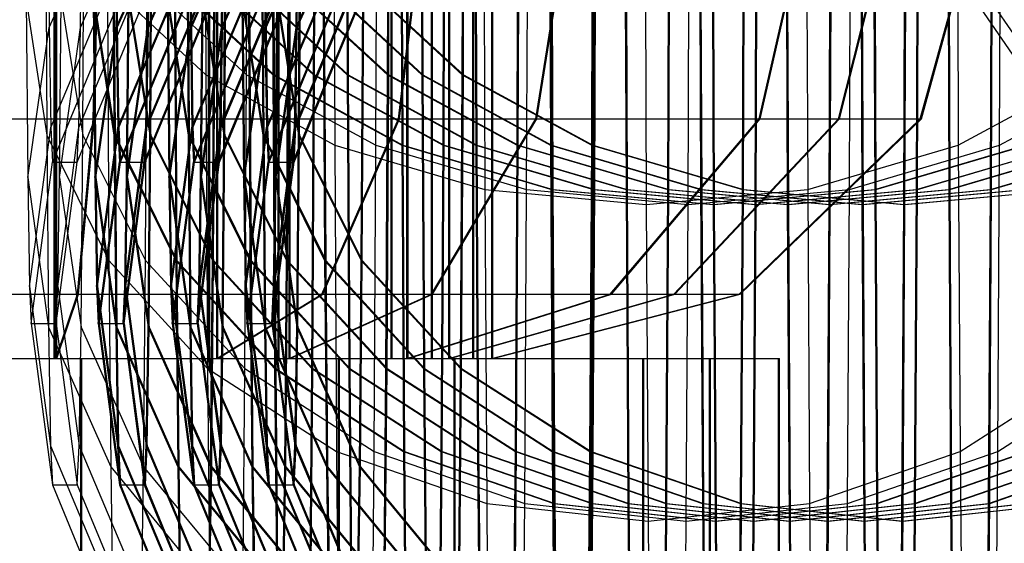
# Model space of a CAD drawing. Extents: x -5782 to 5031, y -5031 to 5031.
# Drawn here: x -4638 to -4627, y -22 to -17 of the extents above; entities that cross this region are included whole.
import ezdxf

# ---------------------------------------------------------------- set-up
doc = ezdxf.new("R2010")
doc.units = 0

msp = doc.modelspace()

# ---------------------------------------------------------------- linework, layer by layer
at = {"color": 0}
for p, q in [((-4637.215432, -20.364942), (-4637.215432, 29.135058)), ((-4637.204234, -20.364942), (-4637.204234, 29.135058)), ((-4634.880613, -20.364942), (-4634.880613, 29.135058)), ((-4634.869415, -20.364942), (-4634.869415, 29.135058)), ((-4633.283502, -20.364942), (-4633.283502, 29.135058)), ((-4633.272304, -20.364942), (-4633.272304, 29.135058)), ((-4633.70185, -20.364942), (-4633.70185, -6.5)), ((-4633.690652, -20.364942), (-4633.690652, -6.5)), ((-4637.198001, -20.364942), (-4637.198001, -10.364942)), ((-4637.186803, -20.364942), (-4637.186803, -10.364942)), ((-4635.605212, -20.364942), (-4635.605212, -10.364942)), ((-4635.520689, -20.364942), (-4635.520689, -10.364942)), ((-4635.50949, -20.364942), (-4635.50949, -10.364942)), ((-4633.53802, -20.364942), (-4633.53802, -10.364942)), ((-4633.526822, -20.364942), (-4633.526822, -10.364942)), ((-4635.647969, -13.677269), (-4635.633541, -17.407861)), ((-4635.210296, -17.407861), (-4635.195869, -13.677269)), ((-4634.949374, -13.677269), (-4634.934946, -17.407861)), ((-4634.938175, -13.677269), (-4634.923748, -17.407861)), ((-4634.511701, -17.407861), (-4634.497274, -13.677269)), ((-4634.500503, -17.407861), (-4634.486075, -13.677269)), ((-4634.177137, -13.677269), (-4634.16271, -17.407861)), ((-4634.165939, -13.677269), (-4634.151512, -17.407861)), ((-4633.739465, -17.407861), (-4633.725037, -13.677269)), ((-4633.728267, -17.407861), (-4633.713839, -13.677269)), ((-4633.398909, -13.677269), (-4633.384482, -17.407861)), ((-4633.387711, -13.677269), (-4633.373284, -17.407861)), ((-4632.961237, -17.407861), (-4632.946809, -13.677269)), ((-4632.950039, -17.407861), (-4632.935611, -13.677269)), ((-4632.652806, -20.364942), (-4632.652806, -14.128555)), ((-4632.641608, -20.362033), (-4632.641608, -14.123916)), ((-4634.305857, -14.253933), (-4634.290821, -18.141816)), ((-4633.860659, -18.141816), (-4633.845623, -14.253933)), ((-4633.607261, -14.253933), (-4633.592226, -18.141816)), ((-4633.596063, -14.253933), (-4633.581028, -18.141816)), ((-4633.162063, -18.141816), (-4633.147027, -14.253933)), ((-4633.150865, -18.141816), (-4633.135829, -14.253933)), ((-4632.840847, -20.364942), (-4632.840847, -14.201813)), ((-4632.835025, -14.253933), (-4632.81999, -18.141816)), ((-4632.823827, -14.253933), (-4632.808791, -18.141816)), ((-4632.389827, -18.141816), (-4632.374791, -14.253933)), ((-4632.378629, -18.141816), (-4632.363593, -14.253933)), ((-4632.056797, -14.253933), (-4632.041761, -18.141816)), ((-4632.045599, -14.253933), (-4632.030563, -18.141816)), ((-4631.611599, -18.141816), (-4631.596563, -14.253933)), ((-4631.600401, -18.141816), (-4631.585365, -14.253933)), ((-4629.24687, -14.253933), (-4626.57914, -18.141816)), ((-4627.805929, -14.253933), (-4627.790893, -18.141816)), ((-4627.360731, -18.141816), (-4627.345695, -14.253933)), ((-4633.102241, -20.364942), (-4633.102241, -14.314737)), ((-4633.091043, -20.364942), (-4633.091043, -14.310098)), ((-4632.740755, -14.61644), (-4632.725336, -18.603199)), ((-4632.290826, -18.603199), (-4632.275407, -14.61644)), ((-4632.042159, -14.61644), (-4632.026741, -18.603199)), ((-4632.030961, -14.61644), (-4632.015543, -18.603199)), ((-4631.59223, -18.603199), (-4631.576812, -14.61644)), ((-4631.581032, -18.603199), (-4631.565614, -14.61644)), ((-4631.269923, -14.61644), (-4631.254505, -18.603199)), ((-4631.258725, -14.61644), (-4631.243307, -18.603199)), ((-4630.819994, -18.603199), (-4630.804576, -14.61644)), ((-4630.808796, -18.603199), (-4630.793378, -14.61644)), ((-4630.491695, -14.61644), (-4630.476277, -18.603199)), ((-4630.480497, -14.61644), (-4630.465079, -18.603199)), ((-4630.041766, -18.603199), (-4630.026348, -14.61644)), ((-4630.030568, -18.603199), (-4630.01515, -14.61644)), ((-4629.376144, -14.61644), (-4629.360726, -18.603199)), ((-4628.926215, -18.603199), (-4628.910797, -14.61644)), ((-4628.840472, -14.61644), (-4626.104896, -18.603199)), ((-4628.677549, -14.61644), (-4628.662131, -18.603199)), ((-4628.666351, -14.61644), (-4628.650933, -18.603199)), ((-4628.22762, -18.603199), (-4628.212202, -14.61644)), ((-4628.216422, -18.603199), (-4628.201004, -14.61644)), ((-4627.905313, -14.61644), (-4627.889895, -18.603199)), ((-4627.894115, -14.61644), (-4627.878697, -18.603199)), ((-4627.455384, -18.603199), (-4627.439966, -14.61644)), ((-4627.444186, -18.603199), (-4627.428768, -14.61644)), ((-4631.059321, -14.740084), (-4631.043773, -18.760569)), ((-4630.607779, -18.760569), (-4630.59223, -14.740084)), ((-4630.360726, -14.740084), (-4630.345178, -18.760569)), ((-4630.349528, -14.740084), (-4630.333979, -18.760569)), ((-4629.909184, -18.760569), (-4629.893635, -14.740084)), ((-4629.897985, -18.760569), (-4629.882437, -14.740084)), ((-4629.58849, -14.740084), (-4629.572941, -18.760569)), ((-4629.577292, -14.740084), (-4629.561743, -18.760569)), ((-4629.136947, -18.760569), (-4629.121399, -14.740084)), ((-4629.125749, -18.760569), (-4629.110201, -14.740084)), ((-4628.810262, -14.740084), (-4628.794713, -18.760569)), ((-4628.799064, -14.740084), (-4628.783515, -18.760569)), ((-4628.358719, -18.760569), (-4628.343171, -14.740084)), ((-4628.347521, -18.760569), (-4628.331973, -14.740084)), ((-4637.28175, -15.223823), (-4637.266833, -16.915806)), ((-4636.941615, -16.915806), (-4636.926698, -15.223823)), ((-4636.583154, -15.223823), (-4636.568237, -16.915806)), ((-4636.571956, -15.223823), (-4636.557039, -16.915806)), ((-4636.24302, -16.915806), (-4636.228103, -15.223823)), ((-4636.231822, -16.915806), (-4636.216905, -15.223823)), ((-4635.810918, -15.223823), (-4635.796001, -16.915806)), ((-4635.79972, -15.223823), (-4635.784803, -16.915806)), ((-4635.470784, -16.915806), (-4635.455867, -15.223823)), ((-4635.459586, -16.915806), (-4635.444669, -15.223823)), ((-4635.03269, -15.223823), (-4635.017773, -16.915806)), ((-4635.021492, -15.223823), (-4635.006575, -16.915806)), ((-4634.692556, -16.915806), (-4634.677639, -15.223823)), ((-4634.681358, -16.915806), (-4634.666441, -15.223823)), ((-4632.852045, -20.364942), (-4632.852045, -15.264825)), ((-4637.30609, -15.337474), (-4637.290601, -18.034962)), ((-4636.917847, -18.034962), (-4636.902358, -15.337474)), ((-4636.807293, -17.864942), (-4636.74685, -15.364942)), ((-4636.796095, -17.864942), (-4636.735652, -15.364942)), ((-4636.607495, -15.337474), (-4636.592006, -18.034962)), ((-4636.596297, -15.337474), (-4636.580808, -18.034962)), ((-4636.219252, -18.034962), (-4636.203763, -15.337474)), ((-4636.208054, -18.034962), (-4636.192564, -15.337474)), ((-4635.835259, -15.337474), (-4635.81977, -18.034962)), ((-4635.824061, -15.337474), (-4635.808571, -18.034962)), ((-4635.447016, -18.034962), (-4635.431526, -15.337474)), ((-4635.435817, -18.034962), (-4635.420328, -15.337474)), ((-4635.057031, -15.337474), (-4635.041541, -18.034962)), ((-4635.045832, -15.337474), (-4635.030343, -18.034962)), ((-4634.668787, -18.034962), (-4634.653298, -15.337474)), ((-4634.657589, -18.034962), (-4634.6421, -15.337474)), ((-4633.626143, -17.864942), (-4633.333055, -15.364942)), ((-4633.614945, -17.864942), (-4633.321857, -15.364942)), ((-4632.194625, -17.864942), (-4631.796848, -15.364942)), ((-4632.183427, -17.864942), (-4631.785649, -15.364942)), ((-4629.865862, -17.864942), (-4629.297777, -15.364942)), ((-4629.854663, -17.864942), (-4629.286579, -15.364942)), ((-4629.039374, -17.864942), (-4628.410847, -15.364942)), ((-4629.028176, -17.864942), (-4628.399648, -15.364942)), ((-4628.186988, -17.864942), (-4627.496123, -15.364942)), ((-4628.17579, -17.864942), (-4627.484925, -15.364942)), ((-4637.266833, -16.915806), (-4636.614646, -15.460454)), ((-4636.941615, -16.915806), (-4636.295111, -15.460454)), ((-4636.568237, -16.915806), (-4635.916051, -15.460454)), ((-4636.557039, -16.915806), (-4635.904853, -15.460454)), ((-4636.24302, -16.915806), (-4635.596515, -15.460454)), ((-4636.231822, -16.915806), (-4635.585317, -15.460454)), ((-4635.796001, -16.915806), (-4635.143815, -15.460454)), ((-4635.784803, -16.915806), (-4635.132617, -15.460454)), ((-4635.470784, -16.915806), (-4634.824279, -15.460454)), ((-4635.459586, -16.915806), (-4634.813081, -15.460454)), ((-4635.017773, -16.915806), (-4634.365587, -15.460454)), ((-4635.006575, -16.915806), (-4634.354389, -15.460454)), ((-4634.692556, -16.915806), (-4634.046051, -15.460454)), ((-4634.681358, -16.915806), (-4634.034853, -15.460454)), ((-4637.250647, -17.957724), (-4636.599853, -16.41273)), ((-4636.957801, -17.957724), (-4636.309904, -16.41273)), ((-4636.552052, -17.957724), (-4635.901258, -16.41273)), ((-4636.540853, -17.957724), (-4635.89006, -16.41273)), ((-4636.259206, -17.957724), (-4635.611308, -16.41273)), ((-4636.248008, -17.957724), (-4635.60011, -16.41273)), ((-4635.779815, -17.957724), (-4635.129022, -16.41273)), ((-4635.768617, -17.957724), (-4635.117824, -16.41273)), ((-4635.48697, -17.957724), (-4634.839072, -16.41273)), ((-4635.475772, -17.957724), (-4634.827874, -16.41273)), ((-4635.001587, -17.957724), (-4634.350794, -16.41273)), ((-4634.990389, -17.957724), (-4634.339595, -16.41273)), ((-4634.708742, -17.957724), (-4634.060844, -16.41273)), ((-4634.697543, -17.957724), (-4634.049646, -16.41273)), ((-4636.661994, -16.451352), (-4636.64538, -19.344744)), ((-4636.661994, -16.451352), (-4635.633541, -17.407861)), ((-4636.264377, -19.344744), (-4636.247763, -16.451352)), ((-4636.247763, -16.451352), (-4635.210296, -17.407861)), ((-4635.963398, -16.451352), (-4635.946784, -19.344744)), ((-4635.963398, -16.451352), (-4634.934946, -17.407861)), ((-4635.9522, -16.451352), (-4635.935586, -19.344744)), ((-4635.9522, -16.451352), (-4634.923748, -17.407861)), ((-4635.565782, -19.344744), (-4635.549168, -16.451352)), ((-4635.554584, -19.344744), (-4635.53797, -16.451352)), ((-4635.549168, -16.451352), (-4634.511701, -17.407861)), ((-4635.53797, -16.451352), (-4634.500503, -17.407861)), ((-4635.191162, -16.451352), (-4635.174548, -19.344744)), ((-4635.191162, -16.451352), (-4634.16271, -17.407861)), ((-4635.179964, -16.451352), (-4635.16335, -19.344744)), ((-4635.179964, -16.451352), (-4634.151512, -17.407861)), ((-4634.793546, -19.344744), (-4634.776932, -16.451352)), ((-4634.782348, -19.344744), (-4634.765734, -16.451352)), ((-4634.776932, -16.451352), (-4633.739465, -17.407861)), ((-4634.765734, -16.451352), (-4633.728267, -17.407861)), ((-4634.412934, -16.451352), (-4634.39632, -19.344744)), ((-4634.412934, -16.451352), (-4633.384482, -17.407861)), ((-4634.401736, -16.451352), (-4634.385122, -19.344744)), ((-4634.401736, -16.451352), (-4633.373284, -17.407861)), ((-4634.015318, -19.344744), (-4633.998704, -16.451352)), ((-4634.00412, -19.344744), (-4633.987506, -16.451352)), ((-4633.998704, -16.451352), (-4632.961237, -17.407861)), ((-4633.987506, -16.451352), (-4632.950039, -17.407861)), ((-4637.507655, -16.629392), (-4637.491361, -18.477591)), ((-4637.507655, -16.629392), (-4637.290601, -18.034962)), ((-4637.160047, -18.477591), (-4637.143752, -16.629392)), ((-4637.143752, -16.629392), (-4636.917847, -18.034962)), ((-4636.80906, -16.629392), (-4636.792766, -18.477591)), ((-4636.80906, -16.629392), (-4636.592006, -18.034962)), ((-4636.797862, -16.629392), (-4636.781567, -18.477591)), ((-4636.797862, -16.629392), (-4636.580808, -18.034962)), ((-4636.461451, -18.477591), (-4636.445157, -16.629392)), ((-4636.450253, -18.477591), (-4636.433959, -16.629392)), ((-4636.445157, -16.629392), (-4636.219252, -18.034962)), ((-4636.433959, -16.629392), (-4636.208054, -18.034962)), ((-4636.036824, -16.629392), (-4636.020529, -18.477591)), ((-4636.036824, -16.629392), (-4635.81977, -18.034962)), ((-4636.025625, -16.629392), (-4636.009331, -18.477591)), ((-4636.025625, -16.629392), (-4635.808571, -18.034962)), ((-4635.689215, -18.477591), (-4635.672921, -16.629392)), ((-4635.678017, -18.477591), (-4635.661723, -16.629392)), ((-4635.672921, -16.629392), (-4635.447016, -18.034962)), ((-4635.661723, -16.629392), (-4635.435817, -18.034962)), ((-4635.594014, -20.364942), (-4635.594014, -16.706418)), ((-4635.258595, -16.629392), (-4635.242301, -18.477591)), ((-4635.258595, -16.629392), (-4635.041541, -18.034962)), ((-4635.247397, -16.629392), (-4635.231103, -18.477591)), ((-4635.247397, -16.629392), (-4635.030343, -18.034962)), ((-4634.910987, -18.477591), (-4634.894693, -16.629392)), ((-4634.899789, -18.477591), (-4634.883495, -16.629392)), ((-4634.894693, -16.629392), (-4634.668787, -18.034962)), ((-4634.883495, -16.629392), (-4634.657589, -18.034962)), ((-4634.765898, -20.364942), (-4634.765898, -16.648169)), ((-4634.7547, -20.364942), (-4634.7547, -16.633571)), ((-4637.233425, -18.317676), (-4636.583716, -16.75)), ((-4636.975023, -18.317676), (-4636.326041, -16.75)), ((-4636.534829, -18.317676), (-4635.885121, -16.75)), ((-4636.523631, -18.317676), (-4635.873923, -16.75)), ((-4636.276428, -18.317676), (-4635.627445, -16.75)), ((-4636.26523, -18.317676), (-4635.616247, -16.75)), ((-4635.762593, -18.317676), (-4635.112885, -16.75)), ((-4635.751395, -18.317676), (-4635.101687, -16.75)), ((-4635.504192, -18.317676), (-4634.855209, -16.75)), ((-4635.492994, -18.317676), (-4634.844011, -16.75)), ((-4634.984365, -18.317676), (-4634.334657, -16.75)), ((-4634.973167, -18.317676), (-4634.323459, -16.75)), ((-4634.725964, -18.317676), (-4634.076981, -16.75)), ((-4634.714766, -18.317676), (-4634.065783, -16.75)), ((-4637.491361, -18.477591), (-4637.266833, -16.915806)), ((-4637.266833, -16.915806), (-4637.250647, -17.957724)), ((-4637.160047, -18.477591), (-4636.941615, -16.915806)), ((-4636.957801, -17.957724), (-4636.941615, -16.915806)), ((-4636.792766, -18.477591), (-4636.568237, -16.915806)), ((-4636.781567, -18.477591), (-4636.557039, -16.915806)), ((-4636.568237, -16.915806), (-4636.552052, -17.957724)), ((-4636.557039, -16.915806), (-4636.540853, -17.957724)), ((-4636.461451, -18.477591), (-4636.24302, -16.915806)), ((-4636.450253, -18.477591), (-4636.231822, -16.915806)), ((-4636.259206, -17.957724), (-4636.24302, -16.915806)), ((-4636.248008, -17.957724), (-4636.231822, -16.915806)), ((-4636.020529, -18.477591), (-4635.796001, -16.915806)), ((-4636.009331, -18.477591), (-4635.784803, -16.915806)), ((-4635.796001, -16.915806), (-4635.779815, -17.957724)), ((-4635.784803, -16.915806), (-4635.768617, -17.957724)), ((-4635.689215, -18.477591), (-4635.470784, -16.915806)), ((-4635.678017, -18.477591), (-4635.459586, -16.915806)), ((-4635.48697, -17.957724), (-4635.470784, -16.915806)), ((-4635.475772, -17.957724), (-4635.459586, -16.915806)), ((-4635.242301, -18.477591), (-4635.017773, -16.915806)), ((-4635.231103, -18.477591), (-4635.006575, -16.915806)), ((-4635.017773, -16.915806), (-4635.001587, -17.957724)), ((-4635.006575, -16.915806), (-4634.990389, -17.957724)), ((-4634.910987, -18.477591), (-4634.692556, -16.915806)), ((-4634.899789, -18.477591), (-4634.681358, -16.915806)), ((-4634.708742, -17.957724), (-4634.692556, -16.915806)), ((-4634.697543, -17.957724), (-4634.681358, -16.915806)), ((-4635.633541, -17.407861), (-4635.615962, -20.469479)), ((-4635.633541, -17.407861), (-4634.290821, -18.141816)), ((-4635.227876, -20.469479), (-4635.210296, -17.407861)), ((-4635.210296, -17.407861), (-4633.860659, -18.141816)), ((-4634.934946, -17.407861), (-4634.917366, -20.469479)), ((-4634.934946, -17.407861), (-4633.592226, -18.141816)), ((-4634.923748, -17.407861), (-4634.906168, -20.469479)), ((-4634.923748, -17.407861), (-4633.581028, -18.141816)), ((-4634.529281, -20.469479), (-4634.511701, -17.407861)), ((-4634.518083, -20.469479), (-4634.500503, -17.407861)), ((-4634.511701, -17.407861), (-4633.162063, -18.141816)), ((-4634.500503, -17.407861), (-4633.150865, -18.141816)), ((-4634.16271, -17.407861), (-4634.14513, -20.469479)), ((-4634.16271, -17.407861), (-4632.81999, -18.141816)), ((-4634.151512, -17.407861), (-4634.133932, -20.469479)), ((-4634.151512, -17.407861), (-4632.808791, -18.141816)), ((-4633.757045, -20.469479), (-4633.739465, -17.407861)), ((-4633.745847, -20.469479), (-4633.728267, -17.407861)), ((-4633.739465, -17.407861), (-4632.389827, -18.141816)), ((-4633.728267, -17.407861), (-4632.378629, -18.141816)), ((-4633.384482, -17.407861), (-4633.366902, -20.469479)), ((-4633.384482, -17.407861), (-4632.041761, -18.141816)), ((-4633.373284, -17.407861), (-4633.355704, -20.469479)), ((-4633.373284, -17.407861), (-4632.030563, -18.141816)), ((-4632.978817, -20.469479), (-4632.961237, -17.407861)), ((-4632.967619, -20.469479), (-4632.950039, -17.407861)), ((-4632.961237, -17.407861), (-4631.611599, -18.141816)), ((-4632.950039, -17.407861), (-4631.600401, -18.141816)), ((-4627.790893, -18.141816), (-4626.441255, -17.407861)), ((-4627.360731, -18.141816), (-4626.01801, -17.407861)), ((-4646.287358, -17.864942), (-4628.17579, -17.864942)), ((-4638.460267, -17.864942), (-4636.798167, -17.864942)), ((-4637.473681, -19.615706), (-4637.250647, -17.957724)), ((-4637.250647, -17.957724), (-4637.233425, -18.317676)), ((-4637.177727, -19.615706), (-4636.957801, -17.957724)), ((-4636.975023, -18.317676), (-4636.957801, -17.957724)), ((-4636.972426, -19.695069), (-4636.807293, -17.864942)), ((-4636.961227, -19.695069), (-4636.796095, -17.864942)), ((-4636.787601, -17.864942), (-4636.089006, -17.864942)), ((-4636.775085, -19.615706), (-4636.552052, -17.957724)), ((-4636.763887, -19.615706), (-4636.540853, -17.957724)), ((-4636.552052, -17.957724), (-4636.534829, -18.317676)), ((-4636.540853, -17.957724), (-4636.523631, -18.317676)), ((-4636.479131, -19.615706), (-4636.259206, -17.957724)), ((-4636.467933, -19.615706), (-4636.248008, -17.957724)), ((-4636.276428, -18.317676), (-4636.259206, -17.957724)), ((-4636.26523, -18.317676), (-4636.248008, -17.957724)), ((-4636.077808, -17.864942), (-4635.31677, -17.864942)), ((-4636.002849, -19.615706), (-4635.779815, -17.957724)), ((-4635.991651, -19.615706), (-4635.768617, -17.957724)), ((-4635.779815, -17.957724), (-4635.762593, -18.317676)), ((-4635.768617, -17.957724), (-4635.751395, -18.317676)), ((-4635.706895, -19.615706), (-4635.48697, -17.957724)), ((-4635.695697, -19.615706), (-4635.475772, -17.957724)), ((-4635.504192, -18.317676), (-4635.48697, -17.957724)), ((-4635.492994, -18.317676), (-4635.475772, -17.957724)), ((-4635.305572, -17.864942), (-4634.538542, -17.864942)), ((-4635.224621, -19.615706), (-4635.001587, -17.957724)), ((-4635.213423, -19.615706), (-4634.990389, -17.957724)), ((-4635.001587, -17.957724), (-4634.984365, -18.317676)), ((-4634.990389, -17.957724), (-4634.973167, -18.317676)), ((-4634.928667, -19.615706), (-4634.708742, -17.957724)), ((-4634.917469, -19.615706), (-4634.697543, -17.957724)), ((-4634.725964, -18.317676), (-4634.708742, -17.957724)), ((-4634.714766, -18.317676), (-4634.697543, -17.957724)), ((-4634.527344, -17.864942), (-4633.626143, -17.864942)), ((-4634.527344, -17.864942), (-4632.652806, -17.864942)), ((-4634.426872, -19.695069), (-4633.626143, -17.864942)), ((-4634.415674, -19.695069), (-4633.614945, -17.864942)), ((-4633.281373, -19.695069), (-4632.194625, -17.864942)), ((-4633.270175, -19.695069), (-4632.183427, -17.864942)), ((-4631.417898, -19.695069), (-4629.865862, -17.864942)), ((-4631.4067, -19.695069), (-4629.854663, -17.864942)), ((-4630.756544, -19.695069), (-4629.039374, -17.864942)), ((-4630.745346, -19.695069), (-4629.028176, -17.864942)), ((-4630.074465, -19.695069), (-4628.186988, -17.864942)), ((-4630.063267, -19.695069), (-4628.17579, -17.864942)), ((-4637.290601, -18.034962), (-4637.27293, -20.039376)), ((-4637.290601, -18.034962), (-4636.64538, -19.344744)), ((-4636.935518, -20.039376), (-4636.917847, -18.034962)), ((-4636.917847, -18.034962), (-4636.264377, -19.344744)), ((-4636.592006, -18.034962), (-4636.574334, -20.039376)), ((-4636.592006, -18.034962), (-4635.946784, -19.344744)), ((-4636.580808, -18.034962), (-4636.563136, -20.039376)), ((-4636.580808, -18.034962), (-4635.935586, -19.344744)), ((-4636.236923, -20.039376), (-4636.219252, -18.034962)), ((-4636.225725, -20.039376), (-4636.208054, -18.034962)), ((-4636.219252, -18.034962), (-4635.565782, -19.344744)), ((-4636.208054, -18.034962), (-4635.554584, -19.344744)), ((-4635.81977, -18.034962), (-4635.802098, -20.039376)), ((-4635.81977, -18.034962), (-4635.174548, -19.344744)), ((-4635.808571, -18.034962), (-4635.7909, -20.039376)), ((-4635.808571, -18.034962), (-4635.16335, -19.344744)), ((-4635.464687, -20.039376), (-4635.447016, -18.034962)), ((-4635.453489, -20.039376), (-4635.435817, -18.034962)), ((-4635.447016, -18.034962), (-4634.793546, -19.344744)), ((-4635.435817, -18.034962), (-4634.782348, -19.344744)), ((-4635.041541, -18.034962), (-4635.02387, -20.039376)), ((-4635.041541, -18.034962), (-4634.39632, -19.344744)), ((-4635.030343, -18.034962), (-4635.012672, -20.039376)), ((-4635.030343, -18.034962), (-4634.385122, -19.344744)), ((-4634.686459, -20.039376), (-4634.668787, -18.034962)), ((-4634.675261, -20.039376), (-4634.657589, -18.034962)), ((-4634.668787, -18.034962), (-4634.015318, -19.344744)), ((-4634.657589, -18.034962), (-4634.00412, -19.344744)), ((-4634.290821, -18.141816), (-4634.2725, -21.332519)), ((-4634.290821, -18.141816), (-4632.725336, -18.603199)), ((-4633.87898, -21.332519), (-4633.860659, -18.141816)), ((-4633.860659, -18.141816), (-4632.290826, -18.603199)), ((-4633.592226, -18.141816), (-4633.573905, -21.332519)), ((-4633.592226, -18.141816), (-4632.026741, -18.603199)), ((-4633.581028, -18.141816), (-4633.562706, -21.332519)), ((-4633.581028, -18.141816), (-4632.015543, -18.603199)), ((-4633.180384, -21.332519), (-4633.162063, -18.141816)), ((-4633.169186, -21.332519), (-4633.150865, -18.141816)), ((-4633.162063, -18.141816), (-4631.59223, -18.603199)), ((-4633.150865, -18.141816), (-4631.581032, -18.603199)), ((-4632.81999, -18.141816), (-4632.801668, -21.332519)), ((-4632.81999, -18.141816), (-4631.254505, -18.603199)), ((-4632.808791, -18.141816), (-4632.79047, -21.332519)), ((-4632.808791, -18.141816), (-4631.243307, -18.603199)), ((-4632.408148, -21.332519), (-4632.389827, -18.141816)), ((-4632.39695, -21.332519), (-4632.378629, -18.141816)), ((-4632.389827, -18.141816), (-4630.819994, -18.603199)), ((-4632.378629, -18.141816), (-4630.808796, -18.603199)), ((-4632.041761, -18.141816), (-4632.02344, -21.332519)), ((-4632.041761, -18.141816), (-4630.476277, -18.603199)), ((-4632.030563, -18.141816), (-4632.012242, -21.332519)), ((-4632.030563, -18.141816), (-4630.465079, -18.603199)), ((-4631.62992, -21.332519), (-4631.611599, -18.141816)), ((-4631.618722, -21.332519), (-4631.600401, -18.141816)), ((-4631.611599, -18.141816), (-4630.041766, -18.603199)), ((-4631.600401, -18.141816), (-4630.030568, -18.603199)), ((-4629.360726, -18.603199), (-4627.790893, -18.141816)), ((-4628.926215, -18.603199), (-4627.360731, -18.141816)), ((-4628.662131, -18.603199), (-4627.092298, -18.141816)), ((-4628.650933, -18.603199), (-4627.0811, -18.141816)), ((-4628.22762, -18.603199), (-4626.662135, -18.141816)), ((-4628.216422, -18.603199), (-4626.650937, -18.141816)), ((-4627.889895, -18.603199), (-4626.320062, -18.141816)), ((-4627.878697, -18.603199), (-4626.308864, -18.141816)), ((-4627.790893, -18.141816), (-4627.772572, -21.332519)), ((-4627.455384, -18.603199), (-4625.889899, -18.141816)), ((-4627.444186, -18.603199), (-4625.878701, -18.141816)), ((-4627.379052, -21.332519), (-4627.360731, -18.141816)), ((-4637.455294, -20), (-4637.233425, -18.317676)), ((-4637.233425, -18.317676), (-4636.975023, -18.317676)), ((-4637.196113, -20), (-4636.975023, -18.317676)), ((-4636.756699, -20), (-4636.534829, -18.317676)), ((-4636.7455, -20), (-4636.523631, -18.317676)), ((-4636.534829, -18.317676), (-4636.26523, -18.317676)), ((-4636.497518, -20), (-4636.276428, -18.317676)), ((-4636.48632, -20), (-4636.26523, -18.317676)), ((-4635.984462, -20), (-4635.762593, -18.317676)), ((-4635.973264, -20), (-4635.751395, -18.317676)), ((-4635.762593, -18.317676), (-4635.492994, -18.317676)), ((-4635.725282, -20), (-4635.504192, -18.317676)), ((-4635.714084, -20), (-4635.492994, -18.317676)), ((-4635.206234, -20), (-4634.984365, -18.317676)), ((-4635.195036, -20), (-4634.973167, -18.317676)), ((-4634.984365, -18.317676), (-4634.714766, -18.317676)), ((-4634.947054, -20), (-4634.725964, -18.317676)), ((-4634.935856, -20), (-4634.714766, -18.317676)), ((-4637.491361, -18.477591), (-4637.473681, -19.615706)), ((-4637.491361, -18.477591), (-4637.27293, -20.039376)), ((-4637.177727, -19.615706), (-4637.160047, -18.477591)), ((-4637.160047, -18.477591), (-4636.935518, -20.039376)), ((-4636.792766, -18.477591), (-4636.775085, -19.615706)), ((-4636.792766, -18.477591), (-4636.574334, -20.039376)), ((-4636.781567, -18.477591), (-4636.763887, -19.615706)), ((-4636.781567, -18.477591), (-4636.563136, -20.039376)), ((-4636.479131, -19.615706), (-4636.461451, -18.477591)), ((-4636.467933, -19.615706), (-4636.450253, -18.477591)), ((-4636.461451, -18.477591), (-4636.236923, -20.039376)), ((-4636.450253, -18.477591), (-4636.225725, -20.039376)), ((-4636.020529, -18.477591), (-4636.002849, -19.615706)), ((-4636.020529, -18.477591), (-4635.802098, -20.039376)), ((-4636.009331, -18.477591), (-4635.991651, -19.615706)), ((-4636.009331, -18.477591), (-4635.7909, -20.039376)), ((-4635.706895, -19.615706), (-4635.689215, -18.477591)), ((-4635.695697, -19.615706), (-4635.678017, -18.477591)), ((-4635.689215, -18.477591), (-4635.464687, -20.039376)), ((-4635.678017, -18.477591), (-4635.453489, -20.039376)), ((-4635.242301, -18.477591), (-4635.224621, -19.615706)), ((-4635.242301, -18.477591), (-4635.02387, -20.039376)), ((-4635.231103, -18.477591), (-4635.213423, -19.615706)), ((-4635.231103, -18.477591), (-4635.012672, -20.039376)), ((-4634.928667, -19.615706), (-4634.910987, -18.477591)), ((-4634.917469, -19.615706), (-4634.899789, -18.477591)), ((-4634.910987, -18.477591), (-4634.686459, -20.039376)), ((-4634.899789, -18.477591), (-4634.675261, -20.039376)), ((-4632.725336, -18.603199), (-4632.706549, -21.875048)), ((-4632.725336, -18.603199), (-4631.043773, -18.760569)), ((-4632.309613, -21.875048), (-4632.290826, -18.603199)), ((-4632.290826, -18.603199), (-4630.607779, -18.760569)), ((-4632.026741, -18.603199), (-4632.007954, -21.875048)), ((-4632.026741, -18.603199), (-4630.345178, -18.760569)), ((-4632.015543, -18.603199), (-4631.996756, -21.875048)), ((-4632.015543, -18.603199), (-4630.333979, -18.760569)), ((-4631.611017, -21.875048), (-4631.59223, -18.603199)), ((-4631.599819, -21.875048), (-4631.581032, -18.603199)), ((-4631.59223, -18.603199), (-4629.909184, -18.760569)), ((-4631.581032, -18.603199), (-4629.897985, -18.760569)), ((-4631.254505, -18.603199), (-4631.235718, -21.875048)), ((-4631.254505, -18.603199), (-4629.572941, -18.760569)), ((-4631.243307, -18.603199), (-4631.22452, -21.875048)), ((-4631.243307, -18.603199), (-4629.561743, -18.760569)), ((-4631.043773, -18.760569), (-4629.360726, -18.603199)), ((-4630.838781, -21.875048), (-4630.819994, -18.603199)), ((-4630.827583, -21.875048), (-4630.808796, -18.603199)), ((-4630.819994, -18.603199), (-4629.136947, -18.760569)), ((-4630.808796, -18.603199), (-4629.125749, -18.760569)), ((-4630.607779, -18.760569), (-4628.926215, -18.603199)), ((-4630.476277, -18.603199), (-4630.45749, -21.875048)), ((-4630.476277, -18.603199), (-4628.794713, -18.760569)), ((-4630.465079, -18.603199), (-4630.446292, -21.875048)), ((-4630.465079, -18.603199), (-4628.783515, -18.760569)), ((-4630.345178, -18.760569), (-4628.662131, -18.603199)), ((-4630.333979, -18.760569), (-4628.650933, -18.603199)), ((-4630.060553, -21.875048), (-4630.041766, -18.603199)), ((-4630.049355, -21.875048), (-4630.030568, -18.603199)), ((-4630.041766, -18.603199), (-4628.358719, -18.760569)), ((-4630.030568, -18.603199), (-4628.347521, -18.760569)), ((-4629.909184, -18.760569), (-4628.22762, -18.603199)), ((-4629.897985, -18.760569), (-4628.216422, -18.603199)), ((-4629.572941, -18.760569), (-4627.889895, -18.603199)), ((-4629.561743, -18.760569), (-4627.878697, -18.603199)), ((-4629.360726, -18.603199), (-4629.341939, -21.875048)), ((-4629.136947, -18.760569), (-4627.455384, -18.603199)), ((-4629.125749, -18.760569), (-4627.444186, -18.603199)), ((-4628.945002, -21.875048), (-4628.926215, -18.603199)), ((-4628.794713, -18.760569), (-4627.111667, -18.603199)), ((-4628.783515, -18.760569), (-4627.100468, -18.603199)), ((-4628.662131, -18.603199), (-4628.643344, -21.875048)), ((-4628.650933, -18.603199), (-4628.632146, -21.875048)), ((-4628.358719, -18.760569), (-4626.677156, -18.603199)), ((-4628.347521, -18.760569), (-4626.665958, -18.603199)), ((-4628.246407, -21.875048), (-4628.22762, -18.603199)), ((-4628.235209, -21.875048), (-4628.216422, -18.603199)), ((-4627.889895, -18.603199), (-4627.871108, -21.875048)), ((-4627.878697, -18.603199), (-4627.859909, -21.875048)), ((-4627.474171, -21.875048), (-4627.455384, -18.603199)), ((-4627.462973, -21.875048), (-4627.444186, -18.603199)), ((-4631.043773, -18.760569), (-4631.024827, -22.060095)), ((-4630.626725, -22.060095), (-4630.607779, -18.760569)), ((-4630.345178, -18.760569), (-4630.326232, -22.060095)), ((-4630.333979, -18.760569), (-4630.315033, -22.060095)), ((-4629.92813, -22.060095), (-4629.909184, -18.760569)), ((-4629.916931, -22.060095), (-4629.897985, -18.760569)), ((-4629.572941, -18.760569), (-4629.553995, -22.060095)), ((-4629.561743, -18.760569), (-4629.542797, -22.060095)), ((-4629.155893, -22.060095), (-4629.136947, -18.760569)), ((-4629.144695, -22.060095), (-4629.125749, -18.760569)), ((-4628.794713, -18.760569), (-4628.775767, -22.060095)), ((-4628.783515, -18.760569), (-4628.764569, -22.060095)), ((-4628.377665, -22.060095), (-4628.358719, -18.760569)), ((-4628.366467, -22.060095), (-4628.347521, -18.760569)), ((-4636.64538, -19.344744), (-4636.626425, -21.494727)), ((-4636.64538, -19.344744), (-4635.615962, -20.469479)), ((-4636.283332, -21.494727), (-4636.264377, -19.344744)), ((-4636.264377, -19.344744), (-4635.227876, -20.469479)), ((-4635.946784, -19.344744), (-4635.92783, -21.494727)), ((-4635.946784, -19.344744), (-4634.917366, -20.469479)), ((-4635.935586, -19.344744), (-4635.916631, -21.494727)), ((-4635.935586, -19.344744), (-4634.906168, -20.469479)), ((-4635.584737, -21.494727), (-4635.565782, -19.344744)), ((-4635.573539, -21.494727), (-4635.554584, -19.344744)), ((-4635.565782, -19.344744), (-4634.529281, -20.469479)), ((-4635.554584, -19.344744), (-4634.518083, -20.469479)), ((-4635.174548, -19.344744), (-4635.155593, -21.494727)), ((-4635.174548, -19.344744), (-4634.14513, -20.469479)), ((-4635.16335, -19.344744), (-4635.144395, -21.494727)), ((-4635.16335, -19.344744), (-4634.133932, -20.469479)), ((-4634.812501, -21.494727), (-4634.793546, -19.344744)), ((-4634.801302, -21.494727), (-4634.782348, -19.344744)), ((-4634.793546, -19.344744), (-4633.757045, -20.469479)), ((-4634.782348, -19.344744), (-4633.745847, -20.469479)), ((-4634.39632, -19.344744), (-4634.377365, -21.494727)), ((-4634.39632, -19.344744), (-4633.366902, -20.469479)), ((-4634.385122, -19.344744), (-4634.366167, -21.494727)), ((-4634.385122, -19.344744), (-4633.355704, -20.469479)), ((-4634.034273, -21.494727), (-4634.015318, -19.344744)), ((-4634.023074, -21.494727), (-4634.00412, -19.344744)), ((-4634.015318, -19.344744), (-4632.978817, -20.469479)), ((-4634.00412, -19.344744), (-4632.967619, -20.469479)), ((-4644.727786, -19.695069), (-4630.063267, -19.695069)), ((-4638.295134, -19.695069), (-4637.15604, -19.695069)), ((-4637.473681, -19.615706), (-4637.455294, -20)), ((-4637.473681, -19.615706), (-4637.253755, -21.273688)), ((-4637.198001, -20.364942), (-4636.972426, -19.695069)), ((-4637.196113, -20), (-4637.177727, -19.615706)), ((-4637.186803, -20.364942), (-4636.961227, -19.695069)), ((-4637.177727, -19.615706), (-4636.954693, -21.273688)), ((-4636.775085, -19.615706), (-4636.756699, -20)), ((-4636.775085, -19.615706), (-4636.55516, -21.273688)), ((-4636.771288, -19.695069), (-4631.4067, -19.695069)), ((-4636.763887, -19.615706), (-4636.7455, -20)), ((-4636.763887, -19.615706), (-4636.543962, -21.273688)), ((-4636.497518, -20), (-4636.479131, -19.615706)), ((-4636.48632, -20), (-4636.467933, -19.615706)), ((-4636.479131, -19.615706), (-4636.256098, -21.273688)), ((-4636.467933, -19.615706), (-4636.244899, -21.273688)), ((-4636.002849, -19.615706), (-4635.984462, -20)), ((-4636.002849, -19.615706), (-4635.782924, -21.273688)), ((-4635.991651, -19.615706), (-4635.973264, -20)), ((-4635.991651, -19.615706), (-4635.771726, -21.273688)), ((-4635.725282, -20), (-4635.706895, -19.615706)), ((-4635.714084, -20), (-4635.695697, -19.615706)), ((-4635.706895, -19.615706), (-4635.483861, -21.273688)), ((-4635.695697, -19.615706), (-4635.472663, -21.273688)), ((-4635.520689, -20.364942), (-4634.426872, -19.695069)), ((-4635.50949, -20.364942), (-4634.415674, -19.695069)), ((-4635.224621, -19.615706), (-4635.206234, -20)), ((-4635.224621, -19.615706), (-4635.004696, -21.273688)), ((-4635.213423, -19.615706), (-4635.195036, -20)), ((-4635.213423, -19.615706), (-4634.993497, -21.273688)), ((-4634.947054, -20), (-4634.928667, -19.615706)), ((-4634.935856, -20), (-4634.917469, -19.615706)), ((-4634.928667, -19.615706), (-4634.705633, -21.273688)), ((-4634.917469, -19.615706), (-4634.694435, -21.273688)), ((-4634.765898, -20.364942), (-4633.281373, -19.695069)), ((-4634.7547, -20.364942), (-4633.270175, -19.695069)), ((-4633.53802, -20.364942), (-4631.417898, -19.695069)), ((-4633.526822, -20.364942), (-4631.4067, -19.695069)), ((-4633.102241, -20.364942), (-4630.756544, -19.695069)), ((-4633.091043, -20.364942), (-4630.745346, -19.695069)), ((-4632.652806, -20.364942), (-4630.074465, -19.695069)), ((-4632.641608, -20.364942), (-4630.063267, -19.695069)), ((-4630.756544, -19.695069), (-4630.074465, -19.695069)), ((-4637.455294, -20), (-4637.196113, -20)), ((-4637.455294, -20), (-4637.234204, -21.682324)), ((-4637.196113, -20), (-4636.974244, -21.682324)), ((-4636.756699, -20), (-4636.48632, -20)), ((-4636.756699, -20), (-4636.535608, -21.682324)), ((-4636.7455, -20), (-4636.52441, -21.682324)), ((-4636.497518, -20), (-4636.275649, -21.682324)), ((-4636.48632, -20), (-4636.264451, -21.682324)), ((-4635.984462, -20), (-4635.714084, -20)), ((-4635.984462, -20), (-4635.763372, -21.682324)), ((-4635.973264, -20), (-4635.752174, -21.682324)), ((-4635.725282, -20), (-4635.503413, -21.682324)), ((-4635.714084, -20), (-4635.492215, -21.682324)), ((-4635.206234, -20), (-4634.935856, -20)), ((-4635.206234, -20), (-4634.985144, -21.682324)), ((-4635.195036, -20), (-4634.973946, -21.682324)), ((-4634.947054, -20), (-4634.725185, -21.682324)), ((-4634.935856, -20), (-4634.713987, -21.682324)), ((-4637.27293, -20.039376), (-4637.253755, -21.273688)), ((-4637.27293, -20.039376), (-4636.626425, -21.494727)), ((-4636.954693, -21.273688), (-4636.935518, -20.039376)), ((-4636.935518, -20.039376), (-4636.283332, -21.494727)), ((-4636.574334, -20.039376), (-4636.55516, -21.273688)), ((-4636.574334, -20.039376), (-4635.92783, -21.494727)), ((-4636.563136, -20.039376), (-4636.543962, -21.273688)), ((-4636.563136, -20.039376), (-4635.916631, -21.494727)), ((-4636.256098, -21.273688), (-4636.236923, -20.039376)), ((-4636.244899, -21.273688), (-4636.225725, -20.039376)), ((-4636.236923, -20.039376), (-4635.584737, -21.494727)), ((-4636.225725, -20.039376), (-4635.573539, -21.494727)), ((-4635.802098, -20.039376), (-4635.782924, -21.273688)), ((-4635.802098, -20.039376), (-4635.155593, -21.494727)), ((-4635.7909, -20.039376), (-4635.771726, -21.273688)), ((-4635.7909, -20.039376), (-4635.144395, -21.494727)), ((-4635.483861, -21.273688), (-4635.464687, -20.039376)), ((-4635.472663, -21.273688), (-4635.453489, -20.039376)), ((-4635.464687, -20.039376), (-4634.812501, -21.494727)), ((-4635.453489, -20.039376), (-4634.801302, -21.494727)), ((-4635.02387, -20.039376), (-4635.004696, -21.273688)), ((-4635.02387, -20.039376), (-4634.377365, -21.494727)), ((-4635.012672, -20.039376), (-4634.993497, -21.273688)), ((-4635.012672, -20.039376), (-4634.366167, -21.494727)), ((-4634.705633, -21.273688), (-4634.686459, -20.039376)), ((-4634.694435, -21.273688), (-4634.675261, -20.039376)), ((-4634.686459, -20.039376), (-4634.034273, -21.494727)), ((-4634.675261, -20.039376), (-4634.023074, -21.494727)), ((-4645.603337, -20.364942), (-4629.653024, -20.364942)), ((-4645.592139, -20.364942), (-4631.069365, -20.364942)), ((-4638.331026, -20.364942), (-4637.186803, -20.364942)), ((-4636.936534, -30.064942), (-4636.936534, -20.364942)), ((-4636.925336, -30.064942), (-4636.925336, -20.364942)), ((-4636.69754, -20.364942), (-4635.936502, -20.364942)), ((-4635.925304, -20.364942), (-4635.520689, -20.364942)), ((-4635.925304, -20.364942), (-4635.50949, -20.364942)), ((-4635.147076, -20.364942), (-4634.241636, -20.364942)), ((-4635.147076, -20.364942), (-4633.690652, -20.364942)), ((-4634.252834, -23.344031), (-4634.252834, -20.364942)), ((-4634.241636, -23.358629), (-4634.241636, -20.364942)), ((-4633.283502, -20.364942), (-4632.652806, -20.364942)), ((-4633.045168, -30.064942), (-4633.045168, -20.364942)), ((-4633.03397, -30.064942), (-4633.03397, -20.364942)), ((-4631.080564, -26.288594), (-4631.080564, -20.364942)), ((-4631.069365, -26.290068), (-4631.069365, -20.364942)), ((-4630.383318, -30.064942), (-4630.383318, -20.364942)), ((-4630.383318, -20.364942), (-4629.664222, -20.364942)), ((-4630.372119, -30.064942), (-4630.372119, -20.364942)), ((-4629.664222, -26.475067), (-4629.664222, -20.364942)), ((-4629.653024, -26.476541), (-4629.653024, -20.364942)), ((-4635.615962, -20.469479), (-4635.595905, -22.744466)), ((-4635.615962, -20.469479), (-4634.2725, -21.332519)), ((-4635.247933, -22.744466), (-4635.227876, -20.469479)), ((-4635.227876, -20.469479), (-4633.87898, -21.332519)), ((-4634.917366, -20.469479), (-4634.897309, -22.744466)), ((-4634.917366, -20.469479), (-4633.573905, -21.332519)), ((-4634.906168, -20.469479), (-4634.886111, -22.744466)), ((-4634.906168, -20.469479), (-4633.562706, -21.332519)), ((-4634.549338, -22.744466), (-4634.529281, -20.469479)), ((-4634.53814, -22.744466), (-4634.518083, -20.469479)), ((-4634.529281, -20.469479), (-4633.180384, -21.332519)), ((-4634.518083, -20.469479), (-4633.169186, -21.332519)), ((-4634.14513, -20.469479), (-4634.125073, -22.744466)), ((-4634.14513, -20.469479), (-4632.801668, -21.332519)), ((-4634.133932, -20.469479), (-4634.113875, -22.744466)), ((-4634.133932, -20.469479), (-4632.79047, -21.332519)), ((-4633.777102, -22.744466), (-4633.757045, -20.469479)), ((-4633.765904, -22.744466), (-4633.745847, -20.469479)), ((-4633.757045, -20.469479), (-4632.408148, -21.332519)), ((-4633.745847, -20.469479), (-4632.39695, -21.332519)), ((-4633.366902, -20.469479), (-4633.346845, -22.744466)), ((-4633.366902, -20.469479), (-4632.02344, -21.332519)), ((-4633.355704, -20.469479), (-4633.335647, -22.744466)), ((-4633.355704, -20.469479), (-4632.012242, -21.332519)), ((-4632.998874, -22.744466), (-4632.978817, -20.469479)), ((-4632.987675, -22.744466), (-4632.967619, -20.469479)), ((-4632.978817, -20.469479), (-4631.62992, -21.332519)), ((-4632.967619, -20.469479), (-4631.618722, -21.332519)), ((-4627.772572, -21.332519), (-4626.423675, -20.469479)), ((-4627.379052, -21.332519), (-4626.03559, -20.469479)), ((-4637.253755, -21.273688), (-4637.234204, -21.682324)), ((-4637.253755, -21.273688), (-4636.605858, -22.818681)), ((-4636.974244, -21.682324), (-4636.954693, -21.273688)), ((-4636.954693, -21.273688), (-4636.303899, -22.818681)), ((-4636.55516, -21.273688), (-4636.535608, -21.682324)), ((-4636.55516, -21.273688), (-4635.907262, -22.818681)), ((-4636.543962, -21.273688), (-4636.52441, -21.682324)), ((-4636.543962, -21.273688), (-4635.896064, -22.818681)), ((-4636.275649, -21.682324), (-4636.256098, -21.273688)), ((-4636.264451, -21.682324), (-4636.244899, -21.273688)), ((-4636.256098, -21.273688), (-4635.605304, -22.818681)), ((-4636.244899, -21.273688), (-4635.594106, -22.818681)), ((-4635.782924, -21.273688), (-4635.763372, -21.682324)), ((-4635.782924, -21.273688), (-4635.135026, -22.818681)), ((-4635.771726, -21.273688), (-4635.752174, -21.682324)), ((-4635.771726, -21.273688), (-4635.123828, -22.818681)), ((-4635.503413, -21.682324), (-4635.483861, -21.273688)), ((-4635.492215, -21.682324), (-4635.472663, -21.273688)), ((-4635.483861, -21.273688), (-4634.833068, -22.818681)), ((-4635.472663, -21.273688), (-4634.82187, -22.818681)), ((-4635.004696, -21.273688), (-4634.985144, -21.682324)), ((-4635.004696, -21.273688), (-4634.356798, -22.818681)), ((-4634.993497, -21.273688), (-4634.973946, -21.682324)), ((-4634.993497, -21.273688), (-4634.3456, -22.818681)), ((-4634.725185, -21.682324), (-4634.705633, -21.273688)), ((-4634.713987, -21.682324), (-4634.694435, -21.273688)), ((-4634.705633, -21.273688), (-4634.05484, -22.818681)), ((-4634.694435, -21.273688), (-4634.043641, -22.818681)), ((-4634.2725, -21.332519), (-4634.251597, -23.703425)), ((-4634.2725, -21.332519), (-4632.706549, -21.875048)), ((-4633.899882, -23.703425), (-4633.87898, -21.332519)), ((-4633.87898, -21.332519), (-4632.309613, -21.875048)), ((-4633.573905, -21.332519), (-4633.553002, -23.703425)), ((-4633.573905, -21.332519), (-4632.007954, -21.875048)), ((-4633.562706, -21.332519), (-4633.541804, -23.703425)), ((-4633.562706, -21.332519), (-4631.996756, -21.875048)), ((-4633.201287, -23.703425), (-4633.180384, -21.332519)), ((-4633.190089, -23.703425), (-4633.169186, -21.332519)), ((-4633.180384, -21.332519), (-4631.611017, -21.875048)), ((-4633.169186, -21.332519), (-4631.599819, -21.875048)), ((-4632.801668, -21.332519), (-4632.780766, -23.703425)), ((-4632.801668, -21.332519), (-4631.235718, -21.875048)), ((-4632.79047, -21.332519), (-4632.769568, -23.703425)), ((-4632.79047, -21.332519), (-4631.22452, -21.875048)), ((-4632.429051, -23.703425), (-4632.408148, -21.332519)), ((-4632.417853, -23.703425), (-4632.39695, -21.332519)), ((-4632.408148, -21.332519), (-4630.838781, -21.875048)), ((-4632.39695, -21.332519), (-4630.827583, -21.875048)), ((-4632.02344, -21.332519), (-4632.002538, -23.703425)), ((-4632.02344, -21.332519), (-4630.45749, -21.875048)), ((-4632.012242, -21.332519), (-4631.99134, -23.703425)), ((-4632.012242, -21.332519), (-4630.446292, -21.875048)), ((-4631.650823, -23.703425), (-4631.62992, -21.332519)), ((-4631.639624, -23.703425), (-4631.618722, -21.332519)), ((-4631.62992, -21.332519), (-4630.060553, -21.875048)), ((-4631.618722, -21.332519), (-4630.049355, -21.875048)), ((-4629.341939, -21.875048), (-4627.772572, -21.332519)), ((-4628.945002, -21.875048), (-4627.379052, -21.332519)), ((-4628.643344, -21.875048), (-4627.073977, -21.332519)), ((-4628.632146, -21.875048), (-4627.062779, -21.332519)), ((-4628.246407, -21.875048), (-4626.680457, -21.332519)), ((-4628.235209, -21.875048), (-4626.669258, -21.332519)), ((-4627.871108, -21.875048), (-4626.301741, -21.332519)), ((-4627.859909, -21.875048), (-4626.290542, -21.332519)), ((-4627.772572, -21.332519), (-4627.75167, -23.703425)), ((-4627.474171, -21.875048), (-4625.90822, -21.332519)), ((-4627.462973, -21.875048), (-4625.897022, -21.332519)), ((-4627.399954, -23.703425), (-4627.379052, -21.332519)), ((-4636.626425, -21.494727), (-4636.605858, -22.818681)), ((-4636.626425, -21.494727), (-4635.595905, -22.744466)), ((-4636.303899, -22.818681), (-4636.283332, -21.494727)), ((-4636.283332, -21.494727), (-4635.247933, -22.744466)), ((-4635.92783, -21.494727), (-4635.907262, -22.818681)), ((-4635.92783, -21.494727), (-4634.897309, -22.744466)), ((-4635.916631, -21.494727), (-4635.896064, -22.818681)), ((-4635.916631, -21.494727), (-4634.886111, -22.744466)), ((-4635.605304, -22.818681), (-4635.584737, -21.494727)), ((-4635.594106, -22.818681), (-4635.573539, -21.494727)), ((-4635.584737, -21.494727), (-4634.549338, -22.744466)), ((-4635.573539, -21.494727), (-4634.53814, -22.744466)), ((-4635.155593, -21.494727), (-4635.135026, -22.818681)), ((-4635.155593, -21.494727), (-4634.125073, -22.744466)), ((-4635.144395, -21.494727), (-4635.123828, -22.818681)), ((-4635.144395, -21.494727), (-4634.113875, -22.744466)), ((-4634.833068, -22.818681), (-4634.812501, -21.494727)), ((-4634.82187, -22.818681), (-4634.801302, -21.494727)), ((-4634.812501, -21.494727), (-4633.777102, -22.744466)), ((-4634.801302, -21.494727), (-4633.765904, -22.744466)), ((-4634.377365, -21.494727), (-4634.356798, -22.818681)), ((-4634.377365, -21.494727), (-4633.346845, -22.744466)), ((-4634.366167, -21.494727), (-4634.3456, -22.818681)), ((-4634.366167, -21.494727), (-4633.335647, -22.744466)), ((-4634.05484, -22.818681), (-4634.034273, -21.494727)), ((-4634.043641, -22.818681), (-4634.023074, -21.494727)), ((-4634.034273, -21.494727), (-4632.998874, -22.744466)), ((-4634.023074, -21.494727), (-4632.987675, -22.744466)), ((-4637.234204, -21.682324), (-4636.974244, -21.682324)), ((-4637.234204, -21.682324), (-4636.585221, -23.25)), ((-4636.974244, -21.682324), (-4636.324536, -23.25)), ((-4636.535608, -21.682324), (-4636.264451, -21.682324)), ((-4636.535608, -21.682324), (-4635.886626, -23.25)), ((-4636.52441, -21.682324), (-4635.875428, -23.25)), ((-4636.275649, -21.682324), (-4635.625941, -23.25)), ((-4636.264451, -21.682324), (-4635.614742, -23.25)), ((-4635.763372, -21.682324), (-4635.492215, -21.682324)), ((-4635.763372, -21.682324), (-4635.11439, -23.25)), ((-4635.752174, -21.682324), (-4635.103192, -23.25)), ((-4635.503413, -21.682324), (-4634.853704, -23.25)), ((-4635.492215, -21.682324), (-4634.842506, -23.25)), ((-4634.985144, -21.682324), (-4634.713987, -21.682324)), ((-4634.985144, -21.682324), (-4634.336162, -23.25)), ((-4634.973946, -21.682324), (-4634.324963, -23.25)), ((-4634.725185, -21.682324), (-4634.075476, -23.25)), ((-4634.713987, -21.682324), (-4634.064278, -23.25)), ((-4632.706549, -21.875048), (-4632.685115, -24.306251)), ((-4632.706549, -21.875048), (-4631.024827, -22.060095)), ((-4632.331047, -24.306251), (-4632.309613, -21.875048)), ((-4632.309613, -21.875048), (-4630.626725, -22.060095)), ((-4632.007954, -21.875048), (-4631.98652, -24.306251)), ((-4632.007954, -21.875048), (-4630.326232, -22.060095)), ((-4631.996756, -21.875048), (-4631.975322, -24.306251)), ((-4631.996756, -21.875048), (-4630.315033, -22.060095)), ((-4631.632451, -24.306251), (-4631.611017, -21.875048)), ((-4631.621253, -24.306251), (-4631.599819, -21.875048)), ((-4631.611017, -21.875048), (-4629.92813, -22.060095)), ((-4631.599819, -21.875048), (-4629.916931, -22.060095)), ((-4631.235718, -21.875048), (-4631.214284, -24.306251)), ((-4631.235718, -21.875048), (-4629.553995, -22.060095)), ((-4631.22452, -21.875048), (-4631.203086, -24.306251)), ((-4631.22452, -21.875048), (-4629.542797, -22.060095)), ((-4631.024827, -22.060095), (-4629.341939, -21.875048)), ((-4630.860215, -24.306251), (-4630.838781, -21.875048)), ((-4630.849017, -24.306251), (-4630.827583, -21.875048)), ((-4630.838781, -21.875048), (-4629.155893, -22.060095)), ((-4630.827583, -21.875048), (-4629.144695, -22.060095)), ((-4630.626725, -22.060095), (-4628.945002, -21.875048)), ((-4630.45749, -21.875048), (-4630.436056, -24.306251)), ((-4630.45749, -21.875048), (-4628.775767, -22.060095)), ((-4630.446292, -21.875048), (-4630.424858, -24.306251)), ((-4630.446292, -21.875048), (-4628.764569, -22.060095)), ((-4630.326232, -22.060095), (-4628.643344, -21.875048)), ((-4630.315033, -22.060095), (-4628.632146, -21.875048)), ((-4630.081987, -24.306251), (-4630.060553, -21.875048)), ((-4630.070789, -24.306251), (-4630.049355, -21.875048)), ((-4630.060553, -21.875048), (-4628.377665, -22.060095)), ((-4630.049355, -21.875048), (-4628.366467, -22.060095)), ((-4629.92813, -22.060095), (-4628.246407, -21.875048)), ((-4629.916931, -22.060095), (-4628.235209, -21.875048)), ((-4629.553995, -22.060095), (-4627.871108, -21.875048)), ((-4629.542797, -22.060095), (-4627.859909, -21.875048)), ((-4629.341939, -21.875048), (-4629.320505, -24.306251)), ((-4629.155893, -22.060095), (-4627.474171, -21.875048)), ((-4629.144695, -22.060095), (-4627.462973, -21.875048)), ((-4628.966436, -24.306251), (-4628.945002, -21.875048)), ((-4628.775767, -22.060095), (-4627.09288, -21.875048)), ((-4628.764569, -22.060095), (-4627.081681, -21.875048)), ((-4628.643344, -21.875048), (-4628.62191, -24.306251)), ((-4628.632146, -21.875048), (-4628.610712, -24.306251)), ((-4628.377665, -22.060095), (-4626.695943, -21.875048)), ((-4628.366467, -22.060095), (-4626.684745, -21.875048)), ((-4628.267841, -24.306251), (-4628.246407, -21.875048)), ((-4628.256643, -24.306251), (-4628.235209, -21.875048)), ((-4627.871108, -21.875048), (-4627.849674, -24.306251)), ((-4627.859909, -21.875048), (-4627.838475, -24.306251)), ((-4627.495605, -24.306251), (-4627.474171, -21.875048)), ((-4627.484407, -24.306251), (-4627.462973, -21.875048)), ((-4631.024827, -22.060095), (-4631.003211, -24.511864)), ((-4630.64834, -24.511864), (-4630.626725, -22.060095)), ((-4630.326232, -22.060095), (-4630.304616, -24.511864)), ((-4630.315033, -22.060095), (-4630.293418, -24.511864)), ((-4629.949745, -24.511864), (-4629.92813, -22.060095)), ((-4629.938547, -24.511864), (-4629.916931, -22.060095)), ((-4629.553995, -22.060095), (-4629.53238, -24.511864)), ((-4629.542797, -22.060095), (-4629.521182, -24.511864)), ((-4629.177509, -24.511864), (-4629.155893, -22.060095)), ((-4629.166311, -24.511864), (-4629.144695, -22.060095)), ((-4628.775767, -22.060095), (-4628.754152, -24.511864)), ((-4628.764569, -22.060095), (-4628.742954, -24.511864)), ((-4628.399281, -24.511864), (-4628.377665, -22.060095)), ((-4628.388083, -24.511864), (-4628.366467, -22.060095))]:
    msp.add_line(p, q, dxfattribs=at)

doc.saveas('drawing.dxf')
